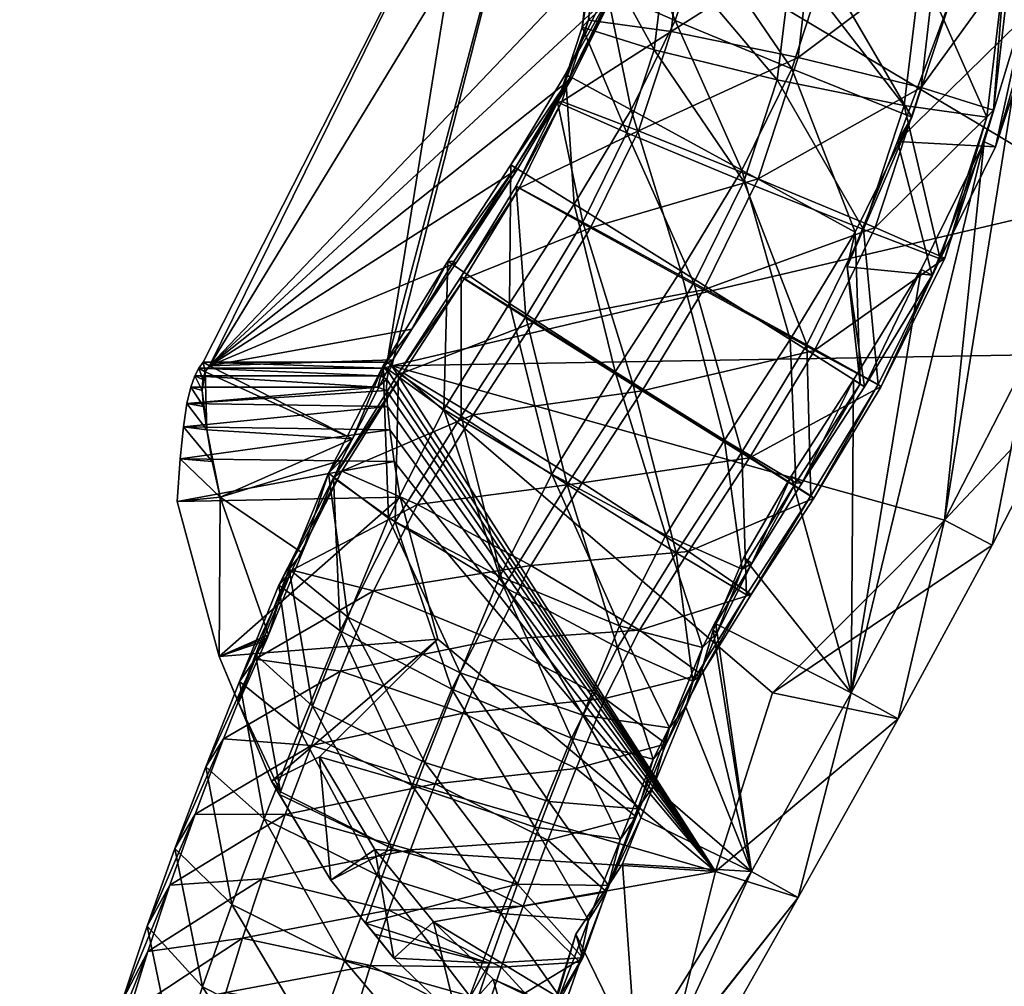
# Model space of a CAD drawing. Units: millimetres. Extents: x 0 to 13500, y 0 to 5600.
# Drawn here: x 3623 to 3648, y 2373 to 2397 of the extents above; entities that cross this region are included whole.
import ezdxf

# ---------------------------------------------------------------- set-up
doc = ezdxf.new("R2010")
doc.units = ezdxf.units.MM
doc.header["$MEASUREMENT"] = 0
doc.layers.add('stelaz', color=4, linetype='Continuous', true_color=0x00ffff)
doc.layers.add('stopki', color=9, linetype='Continuous', true_color=0x808080)

msp = doc.modelspace()

# ---------------------------------------------------------------- meshes
at = {"layer": 'stelaz'}
mesh = msp.add_polyface(dxfattribs=at)
corners = [(3655.332, 2838.741, 9.305), (3658.626, 2838.651, 10.225), (3645.776, 2398.502, 10.222), (3647.904, 2398.464, 12.9), (3645.776, 2398.502, 10.222), (3658.626, 2838.651, 10.225), (3660.744, 2838.418, 12.907), (3648.056, 2398.603, 16.318), (3647.904, 2398.464, 12.9), (3660.744, 2838.418, 12.907), (3660.879, 2838.132, 16.325), (3646.172, 2398.865, 19.17), (3648.056, 2398.603, 16.318), (3660.879, 2838.132, 16.325), (3658.978, 2837.902, 19.174), (3642.974, 2399.151, 20.366), (3646.172, 2398.865, 19.17), (3658.978, 2837.902, 19.174), (3655.767, 2837.816, 20.367), (3639.682, 2399.351, 19.45), (3642.974, 2399.151, 20.366), (3655.767, 2837.816, 20.367), (3652.474, 2837.907, 19.446), (3637.134, 2396.99, 13.567), (3637.299, 2397.167, 16.981), (3637.554, 2399.389, 16.772), (3637.403, 2399.25, 13.354), (3638.971, 2396.407, 10.738), (3637.134, 2396.99, 13.567), (3637.403, 2399.25, 13.354), (3639.286, 2398.988, 10.502), (3642.11, 2395.642, 9.575), (3638.971, 2396.407, 10.738), (3639.286, 2398.988, 10.502), (3642.484, 2398.702, 9.305), (3645.351, 2394.987, 10.522), (3642.11, 2395.642, 9.575), (3642.484, 2398.702, 9.305), (3647.456, 2394.691, 13.218), (3645.351, 2394.987, 10.522), (3647.622, 2394.869, 16.632), (3647.456, 2394.691, 13.218), (3645.784, 2395.451, 19.461), (3647.622, 2394.869, 16.632), (3642.645, 2396.216, 20.624), (3645.784, 2395.451, 19.461), (3639.404, 2396.872, 19.676), (3642.645, 2396.216, 20.624), (3637.299, 2397.167, 16.981), (3639.404, 2396.872, 19.676), (3639.682, 2399.351, 19.45), (3637.554, 2399.389, 16.772), (3636.504, 2395.07, 13.635), (3636.617, 2395.091, 17.055), (3638.277, 2394.29, 10.814), (3636.504, 2395.07, 13.635), (3636.617, 2395.091, 17.055)]
mesh.append_faces([[corners[k] for k in face] for face in [(0, 1, 2, 2), (3, 4, 5, 5), (5, 6, 3, 3), (7, 8, 9, 9), (9, 10, 7, 7), (11, 12, 13, 13), (13, 14, 11, 11), (15, 16, 17, 17), (17, 18, 15, 15), (19, 20, 21, 21), (21, 22, 19, 19), (23, 24, 25, 25), (25, 26, 23, 23), (27, 28, 29, 29), (29, 30, 27, 27), (31, 32, 33, 33), (33, 34, 31, 31), (35, 36, 37, 37), (37, 2, 35, 35), (38, 39, 4, 4), (4, 3, 38, 38), (40, 41, 8, 8), (8, 7, 40, 40), (42, 43, 12, 12), (12, 11, 42, 42), (44, 45, 16, 16), (16, 15, 44, 44), (46, 47, 20, 20), (20, 19, 46, 46), (48, 49, 50, 50), (50, 51, 48, 48), (52, 53, 24, 24), (24, 23, 52, 52), (54, 55, 28, 28), (49, 48, 56, 56)]])
mesh = msp.add_polyface(dxfattribs=at)
corners = [(3637.134, 2396.99, 13.567), (3638.971, 2396.407, 10.738), (3638.277, 2394.29, 10.814), (3641.26, 2393.048, 9.668), (3638.277, 2394.29, 10.814), (3638.971, 2396.407, 10.738), (3636.617, 2395.091, 17.055), (3638.574, 2394.345, 19.767), (3639.404, 2396.872, 19.676), (3635.449, 2392.933, 13.639), (3635.525, 2392.879, 17.059), (3636.617, 2395.091, 17.055), (3636.504, 2395.07, 13.635), (3637.152, 2392.009, 10.819), (3635.449, 2392.933, 13.639), (3636.504, 2395.07, 13.635), (3639.983, 2390.462, 9.675), (3637.152, 2392.009, 10.819), (3641.627, 2393.116, 20.735), (3638.574, 2394.345, 19.767), (3637.351, 2391.869, 19.772), (3635.525, 2392.879, 17.059), (3637.351, 2391.869, 19.772), (3634.051, 2390.621, 13.617), (3634.125, 2390.565, 17.037), (3635.694, 2389.597, 10.795), (3634.051, 2390.621, 13.617), (3638.427, 2387.886, 9.65), (3635.694, 2389.597, 10.795), (3635.888, 2389.452, 19.749), (3638.667, 2387.706, 20.718), (3640.229, 2390.288, 20.742), (3634.125, 2390.565, 17.037), (3635.888, 2389.452, 19.749), (3632.447, 2388.155, 13.626), (3632.565, 2388.168, 17.046), (3634.047, 2387.065, 10.806), (3632.447, 2388.155, 13.626), (3636.754, 2385.314, 9.661), (3634.047, 2387.065, 10.806), (3634.356, 2387.099, 19.758), (3637.136, 2385.356, 20.728), (3632.565, 2388.168, 17.046), (3634.356, 2387.099, 19.758), (3630.79, 2385.49, 13.75), (3631.005, 2385.659, 17.162), (3632.368, 2384.361, 10.931), (3630.79, 2385.49, 13.75), (3631.005, 2385.659, 17.162)]
mesh.append_faces([[corners[k] for k in face] for face in [(0, 1, 2, 2), (3, 4, 5, 5), (6, 7, 8, 8), (9, 10, 11, 11), (11, 12, 9, 9), (13, 14, 15, 15), (15, 2, 13, 13), (16, 17, 4, 4), (18, 19, 20, 20), (21, 22, 7, 7), (7, 6, 21, 21), (23, 24, 10, 10), (10, 9, 23, 23), (25, 26, 14, 14), (14, 13, 25, 25), (27, 28, 17, 17), (17, 16, 27, 27), (29, 30, 31, 31), (31, 20, 29, 29), (32, 33, 22, 22), (22, 21, 32, 32), (34, 35, 24, 24), (24, 23, 34, 34), (36, 37, 26, 26), (26, 25, 36, 36), (38, 39, 28, 28), (28, 27, 38, 38), (40, 41, 30, 30), (30, 29, 40, 40), (42, 43, 33, 33), (33, 32, 42, 42), (44, 45, 35, 35), (35, 34, 44, 44), (46, 47, 37, 37), (43, 42, 48, 48)]])
mesh = msp.add_polyface(dxfattribs=at)
corners = [(3638.971, 2396.407, 10.738), (3642.11, 2395.642, 9.575), (3641.26, 2393.048, 9.668), (3644.312, 2391.82, 10.637), (3641.26, 2393.048, 9.668), (3642.11, 2395.642, 9.575), (3645.351, 2394.987, 10.522), (3646.269, 2391.074, 13.349), (3644.312, 2391.82, 10.637), (3645.351, 2394.987, 10.522), (3647.456, 2394.691, 13.218), (3646.383, 2391.095, 16.769), (3646.269, 2391.074, 13.349), (3647.456, 2394.691, 13.218), (3647.622, 2394.869, 16.632), (3644.61, 2391.875, 19.59), (3646.383, 2391.095, 16.769), (3647.622, 2394.869, 16.632), (3645.784, 2395.451, 19.461), (3641.627, 2393.116, 20.735), (3644.61, 2391.875, 19.59), (3645.784, 2395.451, 19.461), (3642.645, 2396.216, 20.624), (3638.574, 2394.345, 19.767), (3641.627, 2393.116, 20.735), (3642.645, 2396.216, 20.624), (3639.404, 2396.872, 19.676), (3638.277, 2394.29, 10.814), (3639.983, 2390.462, 9.675), (3642.862, 2388.881, 10.644), (3639.983, 2390.462, 9.675), (3644.688, 2387.871, 13.357), (3642.862, 2388.881, 10.644), (3644.764, 2387.817, 16.777), (3644.688, 2387.871, 13.357), (3643.061, 2388.74, 19.598), (3644.764, 2387.817, 16.777), (3640.229, 2390.288, 20.742), (3643.061, 2388.74, 19.598), (3637.351, 2391.869, 19.772), (3640.229, 2390.288, 20.742), (3641.205, 2386.14, 10.619), (3638.427, 2387.886, 9.65), (3642.968, 2385.027, 13.331), (3641.205, 2386.14, 10.619), (3643.043, 2384.971, 16.751), (3642.968, 2385.027, 13.331), (3641.399, 2385.994, 19.573), (3643.043, 2384.971, 16.751), (3638.667, 2387.706, 20.718), (3641.399, 2385.994, 19.573)]
mesh.append_faces([[corners[k] for k in face] for face in [(0, 1, 2, 2), (3, 4, 5, 5), (5, 6, 3, 3), (7, 8, 9, 9), (9, 10, 7, 7), (11, 12, 13, 13), (13, 14, 11, 11), (15, 16, 17, 17), (17, 18, 15, 15), (19, 20, 21, 21), (21, 22, 19, 19), (23, 24, 25, 25), (25, 26, 23, 23), (27, 2, 28, 28), (29, 30, 4, 4), (4, 3, 29, 29), (31, 32, 8, 8), (8, 7, 31, 31), (33, 34, 12, 12), (12, 11, 33, 33), (35, 36, 16, 16), (16, 15, 35, 35), (37, 38, 20, 20), (20, 19, 37, 37), (39, 40, 24, 24), (41, 42, 30, 30), (30, 29, 41, 41), (43, 44, 32, 32), (32, 31, 43, 43), (45, 46, 34, 34), (34, 33, 45, 45), (47, 48, 36, 36), (36, 35, 47, 47), (49, 50, 38, 38), (38, 37, 49, 49)]])
mesh = msp.add_polyface(dxfattribs=at)
corners = [(3632.447, 2388.155, 13.626), (3634.047, 2387.065, 10.806), (3632.368, 2384.361, 10.931), (3635.135, 2382.706, 9.783), (3632.368, 2384.361, 10.931), (3634.047, 2387.065, 10.806), (3636.754, 2385.314, 9.661), (3638.034, 2381.155, 10.744), (3635.135, 2382.706, 9.783), (3636.754, 2385.314, 9.661), (3632.93, 2384.806, 19.865), (3635.829, 2383.255, 20.826), (3637.136, 2385.356, 20.728), (3634.356, 2387.099, 19.758), (3631.005, 2385.659, 17.162), (3632.93, 2384.806, 19.865), (3634.356, 2387.099, 19.758), (3630.961, 2381.587, 11.27), (3629.4, 2382.748, 14.085), (3630.79, 2385.49, 13.75), (3633.811, 2380.095, 10.102), (3630.961, 2381.587, 11.27), (3636.862, 2378.844, 11.026), (3633.811, 2380.095, 10.102), (3638.596, 2381.6, 19.678), (3635.829, 2383.255, 20.826), (3634.864, 2381.349, 21.059), (3631.813, 2382.601, 20.134), (3634.864, 2381.349, 21.059), (3629.726, 2383.135, 17.471), (3631.813, 2382.601, 20.134), (3632.801, 2377.641, 10.578), (3629.921, 2379.059, 11.762), (3635.929, 2376.575, 11.465), (3632.801, 2377.641, 10.578), (3634.101, 2379.487, 21.42), (3636.981, 2378.069, 20.236), (3637.714, 2379.858, 19.89), (3630.973, 2380.553, 20.533), (3634.101, 2379.487, 21.42), (3628.792, 2380.859, 17.914), (3630.973, 2380.553, 20.533), (3631.899, 2375.356, 11.133), (3635.059, 2374.371, 12), (3631.899, 2375.356, 11.133), (3633.386, 2377.676, 21.859), (3636.262, 2376.247, 20.678), (3630.227, 2378.661, 20.992), (3633.386, 2377.676, 21.859), (3632.754, 2375.997, 22.357), (3629.561, 2376.894, 21.516), (3632.754, 2375.997, 22.357)]
mesh.append_faces([[corners[k] for k in face] for face in [(0, 1, 2, 2), (3, 4, 5, 5), (5, 6, 3, 3), (7, 8, 9, 9), (10, 11, 12, 12), (12, 13, 10, 10), (14, 15, 16, 16), (17, 18, 19, 19), (19, 2, 17, 17), (20, 21, 4, 4), (4, 3, 20, 20), (22, 23, 8, 8), (24, 25, 26, 26), (27, 28, 11, 11), (11, 10, 27, 27), (29, 30, 15, 15), (15, 14, 29, 29), (31, 32, 21, 21), (21, 20, 31, 31), (33, 34, 23, 23), (23, 22, 33, 33), (35, 36, 37, 37), (37, 26, 35, 35), (38, 39, 28, 28), (28, 27, 38, 38), (40, 41, 30, 30), (32, 31, 42, 42), (43, 44, 34, 34), (45, 46, 36, 36), (36, 35, 45, 45), (47, 48, 39, 39), (39, 38, 47, 47), (46, 45, 49, 49), (50, 51, 48, 48), (48, 47, 50, 50)]])
mesh = msp.add_polyface(dxfattribs=at)
corners = [(3639.534, 2383.571, 10.631), (3636.754, 2385.314, 9.661), (3638.427, 2387.886, 9.65), (3641.205, 2386.14, 10.619), (3641.326, 2382.501, 13.343), (3639.534, 2383.571, 10.631), (3641.205, 2386.14, 10.619), (3642.968, 2385.027, 13.331), (3641.444, 2382.515, 16.763), (3641.326, 2382.501, 13.343), (3642.968, 2385.027, 13.331), (3643.043, 2384.971, 16.751), (3639.844, 2383.605, 19.584), (3641.444, 2382.515, 16.763), (3643.043, 2384.971, 16.751), (3641.399, 2385.994, 19.573), (3637.136, 2385.356, 20.728), (3639.844, 2383.605, 19.584), (3641.399, 2385.994, 19.573), (3638.667, 2387.706, 20.718), (3638.034, 2381.155, 10.744), (3639.959, 2380.302, 13.447), (3638.034, 2381.155, 10.744), (3640.174, 2380.472, 16.86), (3639.959, 2380.302, 13.447), (3638.596, 2381.6, 19.678), (3640.174, 2380.472, 16.86), (3635.829, 2383.255, 20.826), (3638.596, 2381.6, 19.678), (3635.135, 2382.706, 9.783), (3636.862, 2378.844, 11.026), (3638.949, 2378.309, 13.69), (3636.862, 2378.844, 11.026), (3639.274, 2378.697, 17.076), (3638.949, 2378.309, 13.69), (3637.714, 2379.858, 19.89), (3639.274, 2378.697, 17.076), (3634.864, 2381.349, 21.059), (3637.714, 2379.858, 19.89), (3638.11, 2376.269, 14.084), (3635.929, 2376.575, 11.465), (3638.512, 2376.839, 17.434), (3638.11, 2376.269, 14.084), (3636.981, 2378.069, 20.236), (3638.512, 2376.839, 17.434), (3636.262, 2376.247, 20.678), (3637.755, 2374.922, 17.899)]
mesh.append_faces([[corners[k] for k in face] for face in [(0, 1, 2, 2), (2, 3, 0, 0), (4, 5, 6, 6), (6, 7, 4, 4), (8, 9, 10, 10), (10, 11, 8, 8), (12, 13, 14, 14), (14, 15, 12, 12), (16, 17, 18, 18), (18, 19, 16, 16), (1, 0, 20, 20), (21, 22, 5, 5), (5, 4, 21, 21), (23, 24, 9, 9), (9, 8, 23, 23), (25, 26, 13, 13), (13, 12, 25, 25), (27, 28, 17, 17), (17, 16, 27, 27), (29, 20, 30, 30), (31, 32, 22, 22), (22, 21, 31, 31), (33, 34, 24, 24), (24, 23, 33, 33), (35, 36, 26, 26), (26, 25, 35, 35), (37, 38, 28, 28), (39, 40, 32, 32), (32, 31, 39, 39), (41, 42, 34, 34), (34, 33, 41, 41), (43, 44, 36, 36), (36, 35, 43, 43), (45, 46, 44, 44), (44, 43, 45, 45)]])
mesh = msp.add_polyface(dxfattribs=at)
corners = [(3629.4, 2382.748, 14.085), (3629.726, 2383.135, 17.471), (3631.005, 2385.659, 17.162), (3630.79, 2385.49, 13.75), (3628.39, 2380.289, 14.564), (3628.792, 2380.859, 17.914), (3629.921, 2379.059, 11.762), (3628.39, 2380.289, 14.564), (3629.4, 2382.748, 14.085), (3630.961, 2381.587, 11.27), (3631.813, 2382.601, 20.134), (3629.726, 2383.135, 17.471), (3628.792, 2380.859, 17.914), (3627.531, 2378.11, 15.092), (3627.99, 2378.827, 18.407), (3629.024, 2376.785, 12.314), (3627.531, 2378.11, 15.092), (3631.899, 2375.356, 11.133), (3629.024, 2376.785, 12.314), (3629.921, 2379.059, 11.762), (3627.99, 2378.827, 18.407), (3630.227, 2378.661, 20.992), (3630.973, 2380.553, 20.533), (3626.747, 2376.03, 15.71), (3627.266, 2376.906, 18.977), (3628.2, 2374.599, 12.963), (3626.747, 2376.03, 15.71), (3627.266, 2376.906, 18.977), (3629.561, 2376.894, 21.516), (3626.621, 2375.098, 19.624), (3628.976, 2375.254, 22.102), (3504.607, 2373.91, 341.661), (3504.773, 2375.865, 338.858), (3469.331, 2378.294, 338.789), (3469.334, 2378.234, 335.368), (3469.331, 2378.294, 338.789), (3504.773, 2375.865, 338.858), (3504.775, 2375.804, 335.437), (3469.225, 2376.177, 332.637), (3469.334, 2378.234, 335.368), (3504.775, 2375.804, 335.437), (3469.036, 2373.106, 342.706), (3469.217, 2376.335, 341.592), (3429.16, 2378.021, 341.523), (3429.223, 2379.981, 338.72), (3429.16, 2378.021, 341.523), (3469.217, 2376.335, 341.592), (3429.227, 2379.921, 335.3), (3429.223, 2379.981, 338.72), (3429.17, 2377.862, 332.568), (3429.227, 2379.921, 335.3), (3429.074, 2374.591, 331.568), (3429.17, 2377.862, 332.568), (3469.225, 2376.177, 332.637), (3383.522, 2380.719, 335.231)]
mesh.append_faces([[corners[k] for k in face] for face in [(0, 1, 2, 2), (2, 3, 0, 0), (4, 5, 1, 1), (1, 0, 4, 4), (6, 7, 8, 8), (8, 9, 6, 6), (10, 11, 12, 12), (13, 14, 5, 5), (5, 4, 13, 13), (15, 16, 7, 7), (7, 6, 15, 15), (17, 18, 19, 19), (20, 21, 22, 22), (22, 12, 20, 20), (23, 24, 14, 14), (14, 13, 23, 23), (25, 26, 16, 16), (16, 15, 25, 25), (27, 28, 21, 21), (21, 20, 27, 27), (29, 30, 28, 28), (28, 27, 29, 29), (31, 32, 33, 33), (34, 35, 36, 36), (36, 37, 34, 34), (38, 39, 40, 40), (41, 42, 43, 43), (44, 45, 46, 46), (46, 33, 44, 44), (47, 48, 35, 35), (35, 34, 47, 47), (49, 50, 39, 39), (39, 38, 49, 49), (51, 52, 53, 53), (48, 47, 54, 54)]])
mesh = msp.add_polyface(dxfattribs=at)
corners = [(3632.801, 2377.641, 10.578), (3635.929, 2376.575, 11.465), (3635.059, 2374.371, 12), (3637.296, 2374.205, 14.585), (3635.059, 2374.371, 12), (3635.929, 2376.575, 11.465), (3638.11, 2376.269, 14.084), (3637.755, 2374.922, 17.899), (3637.296, 2374.205, 14.585), (3638.11, 2376.269, 14.084), (3638.512, 2376.839, 17.434), (3629.024, 2376.785, 12.314), (3631.899, 2375.356, 11.133), (3631.072, 2373.16, 11.784), (3634.265, 2372.263, 12.626), (3631.072, 2373.16, 11.784), (3631.899, 2375.356, 11.133), (3636.56, 2372.251, 15.165), (3634.265, 2372.263, 12.626), (3637.079, 2373.128, 18.432), (3636.56, 2372.251, 15.165), (3635.626, 2374.559, 21.179), (3637.079, 2373.128, 18.432), (3637.755, 2374.922, 17.899), (3636.262, 2376.247, 20.678), (3632.754, 2375.997, 22.357), (3635.626, 2374.559, 21.179), (3636.262, 2376.247, 20.678), (3633.546, 2370.25, 13.346), (3630.319, 2371.049, 12.539), (3635.901, 2370.406, 15.824), (3633.546, 2370.25, 13.346), (3636.484, 2371.458, 19.029), (3635.901, 2370.406, 15.824), (3635.071, 2373.005, 21.735), (3636.484, 2371.458, 19.029), (3632.204, 2374.455, 22.909), (3635.071, 2373.005, 21.735), (3628.976, 2375.254, 22.102), (3632.204, 2374.455, 22.909), (3632.754, 2375.997, 22.357), (3634.596, 2371.584, 22.34), (3635.967, 2369.911, 19.688), (3631.733, 2373.047, 23.509), (3634.596, 2371.584, 22.34), (3628.47, 2373.741, 22.747), (3631.733, 2373.047, 23.509), (3631.339, 2371.771, 24.152), (3634.198, 2370.294, 22.991), (3628.042, 2372.354, 23.447), (3631.339, 2371.771, 24.152), (3631.141, 2371.023, 24.593), (3627.854, 2371.648, 23.871), (3631.141, 2371.023, 24.593)]
mesh.append_faces([[corners[k] for k in face] for face in [(0, 1, 2, 2), (3, 4, 5, 5), (5, 6, 3, 3), (7, 8, 9, 9), (9, 10, 7, 7), (11, 12, 13, 13), (14, 15, 16, 16), (16, 2, 14, 14), (17, 18, 4, 4), (4, 3, 17, 17), (19, 20, 8, 8), (8, 7, 19, 19), (21, 22, 23, 23), (23, 24, 21, 21), (25, 26, 27, 27), (28, 29, 15, 15), (15, 14, 28, 28), (30, 31, 18, 18), (18, 17, 30, 30), (32, 33, 20, 20), (20, 19, 32, 32), (34, 35, 22, 22), (22, 21, 34, 34), (36, 37, 26, 26), (26, 25, 36, 36), (38, 39, 40, 40), (41, 42, 35, 35), (35, 34, 41, 41), (43, 44, 37, 37), (37, 36, 43, 43), (45, 46, 39, 39), (47, 48, 44, 44), (44, 43, 47, 47), (49, 50, 46, 46), (48, 47, 51, 51), (52, 53, 50, 50)]])
mesh = msp.add_polyface(dxfattribs=at)
corners = [(3631.072, 2373.16, 11.784), (3628.2, 2374.599, 12.963), (3629.024, 2376.785, 12.314), (3626.039, 2374.046, 16.419), (3626.621, 2375.098, 19.624), (3627.266, 2376.906, 18.977), (3626.747, 2376.03, 15.71), (3627.451, 2372.499, 13.713), (3626.039, 2374.046, 16.419), (3626.747, 2376.03, 15.71), (3628.2, 2374.599, 12.963), (3630.319, 2371.049, 12.539), (3627.451, 2372.499, 13.713), (3632.754, 2375.997, 22.357), (3629.561, 2376.894, 21.516), (3628.976, 2375.254, 22.102), (3625.408, 2372.16, 17.223), (3626.054, 2373.403, 20.346), (3626.779, 2370.488, 14.57), (3625.408, 2372.16, 17.223), (3629.642, 2369.025, 13.402), (3626.779, 2370.488, 14.57), (3632.204, 2374.455, 22.909), (3628.47, 2373.741, 22.747), (3626.054, 2373.403, 20.346), (3628.47, 2373.741, 22.747), (3628.976, 2375.254, 22.102), (3626.621, 2375.098, 19.624), (3624.857, 2370.373, 18.123), (3625.566, 2371.819, 21.144), (3626.186, 2368.566, 15.539), (3624.857, 2370.373, 18.123), (3629.045, 2367.089, 14.377), (3626.186, 2368.566, 15.539), (3631.733, 2373.047, 23.509), (3628.042, 2372.354, 23.447), (3625.566, 2371.819, 21.144), (3628.042, 2372.354, 23.447), (3624.456, 2368.945, 18.983), (3625.3, 2370.854, 21.728), (3631.339, 2371.771, 24.152), (3627.854, 2371.648, 23.871), (3625.3, 2370.854, 21.728), (3627.854, 2371.648, 23.871), (3623.368, 2366.692, 21.433), (3624.358, 2368.904, 23.849), (3626.981, 2369.845, 25.833), (3630.237, 2369.155, 26.629), (3631.141, 2371.023, 24.593), (3624.358, 2368.904, 23.849), (3626.981, 2369.845, 25.833)]
mesh.append_faces([[corners[k] for k in face] for face in [(0, 1, 2, 2), (3, 4, 5, 5), (5, 6, 3, 3), (7, 8, 9, 9), (9, 10, 7, 7), (11, 12, 1, 1), (1, 0, 11, 11), (13, 14, 15, 15), (16, 17, 4, 4), (4, 3, 16, 16), (18, 19, 8, 8), (8, 7, 18, 18), (20, 21, 12, 12), (12, 11, 20, 20), (22, 15, 23, 23), (24, 25, 26, 26), (26, 27, 24, 24), (28, 29, 17, 17), (17, 16, 28, 28), (30, 31, 19, 19), (19, 18, 30, 30), (32, 33, 21, 21), (34, 23, 35, 35), (36, 37, 25, 25), (25, 24, 36, 36), (38, 39, 29, 29), (29, 28, 38, 38), (40, 35, 41, 41), (42, 43, 37, 37), (37, 36, 42, 42), (44, 45, 39, 39), (46, 47, 48, 48), (48, 41, 46, 46), (49, 50, 43, 43), (43, 42, 49, 49)]])
at = {"layer": 'stopki'}
mesh = msp.add_polyface(dxfattribs=at)
corners = [(3632.157, 2388.44, 1.15), (3634.34, 2401.962, 1.15), (3634.34, 2401.962, 14.069), (3634.34, 2401.962, 14.069), (3635.621, 2401.465, 15.218), (3627.626, 2388.344, 15.218), (3627.626, 2388.344, 15.218), (3627.467, 2388.44, 14.069), (3634.34, 2401.962, 14.069), (3635.621, 2401.465, 0), (3634.34, 2401.962, 1.15), (3632.157, 2388.44, 1.15), (3635.621, 2401.465, 0), (3651.996, 2396.287, 0), (3653.258, 2399.575, 0), (3653.505, 2400.674, 0), (3650.439, 2392.604, 0), (3635.621, 2401.465, 15.218), (3639.02, 2401.576, 15.218), (3638.72, 2399.995, 15.218), (3627.626, 2388.344, 15.218), (3637.971, 2397.909, 15.218), (3638.398, 2399.844, 11.661), (3638.602, 2400.012, 15.073), (3638.857, 2402.236, 14.864), (3638.666, 2402.1, 11.447), (3640.202, 2399.267, 8.809), (3638.398, 2399.844, 11.661), (3638.666, 2402.1, 11.447), (3640.516, 2401.84, 8.574), (3643.325, 2398.503, 7.609), (3640.202, 2399.267, 8.809), (3640.516, 2401.84, 8.574), (3640.516, 2401.84, 8.574), (3641.819, 2401.553, 7.34), (3643.325, 2398.503, 7.609), (3646.578, 2397.842, 8.517), (3643.325, 2398.503, 7.609), (3641.819, 2401.553, 7.34), (3647.002, 2401.35, 8.217), (3648.713, 2397.538, 11.187), (3646.578, 2397.842, 8.517), (3647.002, 2401.35, 8.217), (3648.128, 2401.309, 10.87), (3648.919, 2397.707, 14.6), (3649.352, 2401.445, 14.286), (3637.767, 2397.924, 11.729), (3637.918, 2397.93, 15.147), (3639.51, 2397.156, 8.885), (3637.767, 2397.924, 11.729), (3642.479, 2395.919, 7.701), (3639.51, 2397.156, 8.885), (3645.543, 2394.686, 8.631), (3642.479, 2395.919, 7.701), (3645.18, 2394.07, 11.318), (3645.543, 2394.686, 8.631), (3646.578, 2397.842, 8.517), (3646.578, 2397.842, 8.517), (3648.713, 2397.538, 11.187), (3645.18, 2394.07, 11.318), (3647.679, 2393.933, 14.737), (3648.713, 2397.538, 11.187), (3648.919, 2397.707, 14.6), (3647.679, 2393.933, 14.737), (3636.712, 2395.787, 11.733), (3636.825, 2395.714, 15.152), (3638.386, 2394.88, 8.89), (3636.712, 2395.787, 11.733), (3641.206, 2393.339, 7.708), (3638.386, 2394.88, 8.89), (3636.825, 2395.714, 15.152), (3636.87, 2395.689, 15.218), (3637.971, 2397.909, 15.218), (3637.918, 2397.93, 15.147), (3639.02, 2401.576, 15.218), (3638.857, 2402.236, 14.864), (3638.602, 2400.012, 15.073), (3638.72, 2399.995, 15.218), (3649.352, 2401.445, 14.286), (3648.752, 2401.53, 15.218), (3648.528, 2397.832, 15.218), (3648.919, 2397.707, 14.6), (3647.679, 2393.933, 14.737)]
mesh.append_faces([[corners[k] for k in face] for face in [(0, 1, 2, 2), (3, 4, 5, 5), (6, 7, 8, 8), (9, 10, 11, 11), (12, 13, 14, 14), (12, 14, 15, 15), (12, 16, 13, 13), (17, 18, 19, 19), (20, 17, 19, 19), (20, 19, 21, 21), (22, 23, 24, 24), (24, 25, 22, 22), (26, 27, 28, 28), (28, 29, 26, 26), (30, 31, 32, 32), (33, 34, 35, 35), (36, 37, 38, 38), (38, 39, 36, 36), (40, 41, 42, 42), (42, 43, 40, 40), (44, 40, 43, 43), (43, 45, 44, 44), (46, 47, 23, 23), (23, 22, 46, 46), (48, 49, 27, 27), (27, 26, 48, 48), (50, 51, 31, 31), (31, 30, 50, 50), (52, 53, 37, 37), (37, 36, 52, 52), (54, 55, 56, 56), (57, 58, 59, 59), (60, 59, 58, 58), (61, 62, 63, 63), (64, 65, 47, 47), (47, 46, 64, 64), (66, 67, 49, 49), (49, 48, 66, 66), (68, 69, 51, 51), (70, 71, 72, 72), (72, 73, 70, 70), (74, 75, 76, 76), (74, 76, 77, 77), (78, 79, 80, 80), (80, 81, 78, 78), (82, 81, 80, 80), (72, 77, 76, 76), (76, 73, 72, 72)]])
mesh = msp.add_polyface(dxfattribs=at)
corners = [(3634.34, 2401.962, 14.069), (3627.467, 2388.44, 14.069), (3632.157, 2388.44, 1.15), (3632.077, 2388.287, 1.15), (3627.359, 2388.288, 14.069), (3631.996, 2388.09, 1.15), (3627.254, 2388.091, 14.069), (3631.919, 2387.804, 1.15), (3627.152, 2387.804, 14.069), (3627.054, 2387.386, 1.15), (3631.919, 2387.804, 1.15), (3627.152, 2387.804, 14.069), (3632.28, 2388.344, 0), (3635.621, 2401.465, 0), (3627.467, 2388.44, 14.069), (3627.626, 2388.344, 15.218), (3627.518, 2388.19, 15.218), (3627.359, 2388.288, 14.069), (3632.197, 2388.19, 0), (3627.459, 2388, 15.218), (3627.254, 2388.091, 14.069), (3632.153, 2388, 0), (3627.254, 2388.091, 14.069), (3627.459, 2388, 15.218), (3627.444, 2387.719, 15.218), (3627.152, 2387.804, 14.069), (3632.141, 2387.719, 0), (3627.478, 2387.304, 15.218), (3627.054, 2387.386, 14.069), (3627.152, 2387.804, 14.069), (3627.444, 2387.719, 15.218), (3627.459, 2388, 15.218), (3627.518, 2388.19, 15.218), (3627.563, 2386.713, 15.218), (3632.304, 2388.497, 15.218), (3631.273, 2386.485, 15.218), (3627.626, 2388.344, 15.218), (3637.971, 2397.909, 15.218), (3636.87, 2395.689, 15.218), (3635.483, 2393.362, 15.218), (3633.919, 2390.971, 15.218), (3632.792, 2389.279, 15.218), (3635.316, 2393.476, 11.71), (3635.423, 2393.399, 15.129), (3636.825, 2395.714, 15.152), (3636.712, 2395.787, 11.733), (3636.929, 2392.471, 8.866), (3635.316, 2393.476, 11.71), (3636.712, 2395.787, 11.733), (3633.712, 2391.012, 11.72), (3633.864, 2391.003, 15.139), (3635.284, 2389.939, 8.877), (3633.712, 2391.012, 11.72), (3633.864, 2391.003, 15.139), (3633.919, 2390.971, 15.218), (3635.483, 2393.362, 15.218), (3635.423, 2393.399, 15.129), (3633.605, 2387.235, 9.003), (3632.057, 2388.349, 11.843), (3636.358, 2385.584, 7.817), (3633.605, 2387.235, 9.003), (3635.284, 2389.939, 8.877), (3631.273, 2386.485, 15.218), (3632.304, 2388.497, 15.218), (3632.057, 2388.349, 11.843), (3636.87, 2395.689, 15.218), (3636.825, 2395.714, 15.152), (3632.792, 2389.279, 15.218), (3632.792, 2389.279, 15.218)]
mesh.append_faces([[corners[k] for k in face] for face in [(0, 1, 2, 2), (3, 2, 1, 1), (1, 4, 3, 3), (5, 3, 4, 4), (4, 6, 5, 5), (7, 5, 6, 6), (6, 8, 7, 7), (9, 10, 11, 11), (2, 12, 13, 13), (14, 15, 16, 16), (16, 17, 14, 14), (3, 18, 12, 12), (12, 2, 3, 3), (17, 16, 19, 19), (19, 20, 17, 17), (5, 21, 18, 18), (18, 3, 5, 5), (22, 23, 24, 24), (24, 25, 22, 22), (7, 26, 21, 21), (21, 5, 7, 7), (27, 28, 29, 29), (30, 31, 32, 32), (33, 30, 32, 32), (34, 35, 36, 36), (36, 37, 38, 38), (36, 38, 39, 39), (36, 39, 40, 40), (36, 40, 41, 41), (34, 36, 41, 41), (42, 43, 44, 44), (44, 45, 42, 42), (46, 47, 48, 48), (49, 50, 43, 43), (43, 42, 49, 49), (51, 52, 47, 47), (47, 46, 51, 51), (53, 54, 55, 55), (55, 56, 53, 53), (57, 58, 52, 52), (52, 51, 57, 57), (59, 60, 61, 61), (62, 63, 64, 64), (56, 55, 65, 65), (65, 66, 56, 56), (67, 54, 53, 53), (68, 50, 49, 49), (68, 49, 64, 64), (63, 68, 64, 64)]])
mesh = msp.add_polyface(dxfattribs=at)
corners = [(3647.588, 2383.77, 1.15), (3645.192, 2379.341, 1.15), (3645.192, 2379.341, 14.069), (3647.588, 2383.77, 14.069), (3649.774, 2388.02, 1.15), (3649.774, 2388.02, 14.069), (3651.689, 2392.043, 1.15), (3651.689, 2392.043, 14.069), (3653.275, 2395.795, 1.15), (3653.275, 2395.795, 14.069), (3645.192, 2379.341, 14.069), (3643.993, 2379.999, 15.218), (3646.377, 2384.409, 15.218), (3647.588, 2383.77, 14.069), (3647.588, 2383.77, 1.15), (3646.377, 2384.409, 0), (3641.987, 2379.999, 0), (3641.987, 2379.999, 0), (3645.192, 2379.341, 1.15), (3647.588, 2383.77, 1.15), (3648.546, 2388.627, 15.218), (3649.774, 2388.02, 14.069), (3649.774, 2388.02, 1.15), (3648.546, 2388.627, 0), (3650.439, 2392.604, 15.218), (3651.689, 2392.043, 14.069), (3651.689, 2392.043, 1.15), (3650.439, 2392.604, 0), (3651.996, 2396.287, 15.218), (3653.275, 2395.795, 14.069), (3653.275, 2395.795, 1.15), (3651.996, 2396.287, 0), (3632.28, 2388.344, 0), (3646.377, 2384.409, 0), (3648.546, 2388.627, 0), (3650.439, 2392.604, 0), (3651.996, 2396.287, 15.218), (3650.439, 2392.604, 15.218), (3648.546, 2388.627, 15.218), (3648.752, 2401.53, 15.218), (3648.528, 2397.832, 15.218), (3646.377, 2384.409, 15.218), (3643.993, 2379.999, 15.218), (3644.054, 2387.984, 15.218), (3645.781, 2390.805, 15.218), (3647.384, 2394.063, 15.218), (3642.479, 2395.919, 7.701), (3645.543, 2394.686, 8.631), (3644.094, 2391.753, 8.639), (3643.896, 2390.87, 11.327), (3644.094, 2391.753, 8.639), (3645.543, 2394.686, 8.631), (3645.18, 2394.07, 11.318), (3646.059, 2390.655, 14.745), (3643.896, 2390.87, 11.327), (3645.18, 2394.07, 11.318), (3647.679, 2393.933, 14.737), (3644.229, 2387.885, 11.301), (3642.44, 2389.015, 8.614), (3644.094, 2391.753, 8.639), (3644.094, 2391.753, 8.639), (3643.896, 2390.87, 11.327), (3644.229, 2387.885, 11.301), (3644.338, 2387.808, 14.72), (3644.338, 2387.808, 14.72), (3648.528, 2397.832, 15.218), (3647.384, 2394.063, 15.218), (3647.679, 2393.933, 14.737), (3646.059, 2390.655, 14.745), (3645.781, 2390.805, 15.218), (3644.338, 2387.808, 14.72), (3644.054, 2387.984, 15.218), (3642.738, 2385.35, 14.731)]
mesh.append_faces([[corners[k] for k in face] for face in [(0, 1, 2, 2), (2, 3, 0, 0), (4, 0, 3, 3), (3, 5, 4, 4), (6, 4, 5, 5), (5, 7, 6, 6), (8, 6, 7, 7), (7, 9, 8, 8), (10, 11, 12, 12), (12, 13, 10, 10), (14, 15, 16, 16), (17, 18, 19, 19), (13, 12, 20, 20), (20, 21, 13, 13), (22, 23, 15, 15), (15, 14, 22, 22), (21, 20, 24, 24), (24, 25, 21, 21), (26, 27, 23, 23), (23, 22, 26, 26), (25, 24, 28, 28), (28, 29, 25, 25), (30, 31, 27, 27), (27, 26, 30, 30), (32, 33, 34, 34), (32, 34, 35, 35), (36, 37, 38, 38), (39, 36, 38, 38), (40, 39, 38, 38), (40, 38, 41, 41), (42, 43, 44, 44), (42, 44, 45, 45), (41, 42, 45, 45), (40, 41, 45, 45), (46, 47, 48, 48), (49, 50, 51, 51), (51, 52, 49, 49), (53, 54, 55, 55), (55, 56, 53, 53), (57, 58, 59, 59), (60, 61, 62, 62), (63, 62, 61, 61), (54, 53, 64, 64), (65, 66, 67, 67), (68, 67, 66, 66), (66, 69, 68, 68), (70, 68, 69, 69), (69, 71, 70, 70), (72, 70, 71, 71)]])
mesh = msp.add_polyface(dxfattribs=at)
corners = [(3632.28, 2388.344, 0), (3641.987, 2379.999, 0), (3646.377, 2384.409, 0), (3635.621, 2401.465, 0), (3650.439, 2392.604, 0), (3640.534, 2375.447, 0), (3643.993, 2379.999, 15.218), (3640.541, 2381.76, 15.218), (3641.254, 2383.458, 15.218), (3642.469, 2385.534, 15.218), (3644.054, 2387.984, 15.218), (3641.454, 2375.447, 15.218), (3640.196, 2380.626, 15.218), (3640.472, 2381.598, 15.218), (3639.51, 2397.156, 8.885), (3642.479, 2395.919, 7.701), (3641.206, 2393.339, 7.708), (3644.094, 2391.753, 8.639), (3641.206, 2393.339, 7.708), (3642.479, 2395.919, 7.701), (3636.712, 2395.787, 11.733), (3638.386, 2394.88, 8.89), (3636.929, 2392.471, 8.866), (3639.652, 2390.767, 7.684), (3636.929, 2392.471, 8.866), (3638.386, 2394.88, 8.89), (3642.44, 2389.015, 8.614), (3639.652, 2390.767, 7.684), (3637.979, 2388.195, 7.694), (3635.284, 2389.939, 8.877), (3640.769, 2386.445, 8.625), (3637.979, 2388.195, 7.694), (3642.586, 2385.358, 11.313), (3640.769, 2386.445, 8.625), (3642.44, 2389.015, 8.614), (3644.229, 2387.885, 11.301), (3642.738, 2385.35, 14.731), (3642.586, 2385.358, 11.313), (3644.229, 2387.885, 11.301), (3644.338, 2387.808, 14.72), (3636.358, 2385.584, 7.817), (3639.265, 2384.025, 8.739), (3636.358, 2385.584, 7.817), (3641.216, 2383.155, 11.417), (3639.265, 2384.025, 8.739), (3641.466, 2383.305, 14.828), (3641.216, 2383.155, 11.417), (3638.09, 2381.708, 9.022), (3640.204, 2381.157, 11.66), (3638.09, 2381.708, 9.022), (3640.566, 2381.528, 15.044), (3640.204, 2381.157, 11.66), (3635.031, 2382.969, 8.136), (3637.155, 2379.435, 9.461), (3639.364, 2379.113, 12.055), (3637.155, 2379.435, 9.461), (3640.472, 2381.598, 15.218), (3640.196, 2380.626, 15.218), (3640.566, 2381.528, 15.044), (3640.541, 2381.76, 15.218), (3641.466, 2383.305, 14.828), (3641.254, 2383.458, 15.218), (3639.778, 2379.637, 15.218), (3639.364, 2379.113, 12.055), (3640.196, 2380.626, 15.218), (3644.054, 2387.984, 15.218), (3642.469, 2385.534, 15.218), (3642.738, 2385.35, 14.731)]
mesh.append_faces([[corners[k] for k in face] for face in [(0, 1, 2, 2), (3, 0, 4, 4), (5, 1, 0, 0), (6, 7, 8, 8), (6, 8, 9, 9), (6, 9, 10, 10), (11, 12, 13, 13), (11, 13, 7, 7), (14, 15, 16, 16), (17, 18, 19, 19), (20, 21, 22, 22), (23, 24, 25, 25), (25, 16, 23, 23), (26, 27, 18, 18), (18, 17, 26, 26), (28, 29, 24, 24), (24, 23, 28, 28), (30, 31, 27, 27), (27, 26, 30, 30), (32, 33, 34, 34), (34, 35, 32, 32), (36, 37, 38, 38), (38, 39, 36, 36), (29, 28, 40, 40), (41, 42, 31, 31), (31, 30, 41, 41), (43, 44, 33, 33), (33, 32, 43, 43), (45, 46, 37, 37), (37, 36, 45, 45), (42, 41, 47, 47), (48, 49, 44, 44), (44, 43, 48, 48), (50, 51, 46, 46), (46, 45, 50, 50), (52, 47, 53, 53), (54, 55, 49, 49), (49, 48, 54, 54), (56, 57, 58, 58), (59, 56, 58, 58), (59, 58, 60, 60), (59, 60, 61, 61), (62, 63, 51, 51), (62, 51, 50, 50), (64, 62, 50, 50), (65, 66, 67, 67), (60, 67, 66, 66), (66, 61, 60, 60)]])
mesh = msp.add_polyface(dxfattribs=at)
corners = [(3627.152, 2387.804, 14.069), (3627.054, 2387.386, 14.069), (3627.054, 2387.386, 1.15), (3626.964, 2386.789, 1.15), (3626.964, 2386.789, 14.069), (3626.881, 2385.971, 1.15), (3626.881, 2385.971, 14.069), (3626.807, 2384.886, 1.15), (3626.807, 2384.886, 14.069), (3627.878, 2380.927, 1.15), (3627.444, 2387.719, 15.218), (3627.478, 2387.304, 15.218), (3627.054, 2387.386, 1.15), (3632.166, 2387.304, 0), (3632.141, 2387.719, 0), (3632.141, 2387.719, 0), (3631.919, 2387.804, 1.15), (3627.054, 2387.386, 1.15), (3627.563, 2386.713, 15.218), (3626.964, 2386.789, 14.069), (3626.964, 2386.789, 1.15), (3632.232, 2386.713, 0), (3627.701, 2385.901, 15.218), (3626.881, 2385.971, 14.069), (3626.881, 2385.971, 1.15), (3632.336, 2385.901, 0), (3627.905, 2384.994, 15.218), (3626.807, 2384.886, 14.069), (3626.807, 2384.886, 1.15), (3632.49, 2384.994, 0), (3629.994, 2383.577, 15.218), (3629.137, 2381.485, 15.218), (3627.905, 2384.994, 15.218), (3630.993, 2385.942, 15.218), (3627.701, 2385.901, 15.218), (3627.563, 2386.713, 15.218), (3627.478, 2387.304, 15.218), (3627.444, 2387.719, 15.218), (3627.518, 2388.19, 15.218), (3627.626, 2388.344, 15.218), (3631.273, 2386.485, 15.218), (3640.534, 2375.447, 0), (3632.28, 2388.344, 0), (3632.197, 2388.19, 0), (3632.153, 2388, 0), (3632.196, 2384.459, 9.342), (3630.667, 2385.61, 12.178), (3632.057, 2388.349, 11.843), (3633.605, 2387.235, 9.003), (3635.031, 2382.969, 8.136), (3632.196, 2384.459, 9.342), (3633.605, 2387.235, 9.003), (3636.358, 2385.584, 7.817), (3638.09, 2381.708, 9.022), (3635.031, 2382.969, 8.136), (3636.358, 2385.584, 7.817), (3631.158, 2381.932, 9.833), (3629.659, 2383.153, 12.656), (3631.273, 2386.485, 15.218), (3632.057, 2388.349, 11.843), (3630.667, 2385.61, 12.178), (3630.993, 2385.942, 15.218), (3629.994, 2383.577, 15.218), (3629.659, 2383.153, 12.656)]
mesh.append_faces([[corners[k] for k in face] for face in [(0, 1, 2, 2), (3, 2, 1, 1), (1, 4, 3, 3), (5, 3, 4, 4), (4, 6, 5, 5), (7, 5, 6, 6), (6, 8, 7, 7), (9, 7, 8, 8), (0, 10, 11, 11), (12, 13, 14, 14), (15, 16, 17, 17), (1, 11, 18, 18), (18, 19, 1, 1), (20, 21, 13, 13), (13, 12, 20, 20), (19, 18, 22, 22), (22, 23, 19, 19), (24, 25, 21, 21), (21, 20, 24, 24), (23, 22, 26, 26), (26, 27, 23, 23), (28, 29, 25, 25), (25, 24, 28, 28), (30, 31, 32, 32), (33, 30, 32, 32), (32, 34, 35, 35), (35, 36, 37, 37), (38, 39, 40, 40), (35, 38, 40, 40), (32, 35, 40, 40), (33, 32, 40, 40), (41, 42, 43, 43), (41, 43, 44, 44), (41, 44, 14, 14), (41, 14, 13, 13), (41, 13, 21, 21), (41, 21, 25, 25), (45, 46, 47, 47), (47, 48, 45, 45), (49, 50, 51, 51), (51, 52, 49, 49), (53, 54, 55, 55), (56, 57, 46, 46), (46, 45, 56, 56), (58, 59, 60, 60), (61, 58, 60, 60), (62, 61, 60, 60), (60, 63, 62, 62)]])
mesh = msp.add_polyface(dxfattribs=at)
corners = [(3626.807, 2384.886, 14.069), (3627.878, 2380.927, 14.069), (3627.878, 2380.927, 1.15), (3628.371, 2379.749, 14.069), (3628.353, 2379.792, 13.536), (3629.212, 2377.745, 11.487), (3629.212, 2377.745, 1.15), (3629.28, 2377.631, 11.34), (3629.413, 2377.408, 11.057), (3630.723, 2375.222, 1.15), (3629.109, 2381.412, 15.236), (3629.071, 2381.336, 15.125), (3627.878, 2380.927, 14.069), (3629.137, 2381.485, 15.218), (3629.109, 2381.412, 15.236), (3627.878, 2380.927, 14.069), (3627.905, 2384.994, 15.218), (3629.137, 2381.485, 15.218), (3627.878, 2380.927, 14.069), (3626.807, 2384.886, 14.069), (3627.878, 2380.927, 1.15), (3633.455, 2381.372, 0), (3632.49, 2384.994, 0), (3626.807, 2384.886, 1.15), (3629.212, 2377.745, 1.15), (3630.436, 2378.365, 0), (3633.455, 2381.372, 0), (3629.212, 2377.745, 1.15), (3630.723, 2375.222, 1.15), (3631.847, 2376.008, 0), (3630.436, 2378.365, 0), (3629.212, 2377.745, 1.15), (3630.436, 2378.365, 0), (3640.534, 2375.447, 0), (3632.336, 2385.901, 0), (3628.371, 2379.749, 14.069), (3627.878, 2380.927, 14.069), (3629.071, 2381.336, 15.125), (3634.02, 2380.512, 8.613), (3631.158, 2381.932, 9.833), (3632.196, 2384.459, 9.342), (3635.031, 2382.969, 8.136), (3637.155, 2379.435, 9.461), (3634.02, 2380.512, 8.613), (3635.031, 2382.969, 8.136), (3630.259, 2379.659, 10.385), (3628.8, 2380.977, 13.184), (3629.659, 2383.153, 12.656), (3631.158, 2381.932, 9.833), (3633.118, 2378.227, 9.167), (3630.259, 2379.659, 10.385), (3636.284, 2377.229, 9.997), (3633.118, 2378.227, 9.167), (3629.436, 2377.474, 11.033), (3629.28, 2377.631, 11.34), (3629.212, 2377.745, 11.487), (3628.353, 2379.792, 13.536), (3632.29, 2376.03, 9.819), (3629.436, 2377.474, 11.033), (3635.489, 2375.119, 10.623), (3632.29, 2376.03, 9.819), (3630.723, 2375.222, 10.765), (3629.413, 2377.408, 11.057), (3629.413, 2377.408, 11.057), (3629.071, 2381.336, 15.125), (3629.109, 2381.412, 15.236), (3628.8, 2380.977, 13.184), (3628.371, 2379.749, 14.069), (3628.353, 2379.792, 13.536), (3629.137, 2381.485, 15.218), (3629.994, 2383.577, 15.218), (3629.659, 2383.153, 12.656)]
mesh.append_faces([[corners[k] for k in face] for face in [(0, 1, 2, 2), (1, 3, 4, 4), (4, 5, 6, 6), (4, 6, 2, 2), (1, 4, 2, 2), (7, 8, 9, 9), (7, 9, 6, 6), (7, 6, 5, 5), (10, 11, 12, 12), (13, 14, 15, 15), (16, 17, 18, 18), (19, 16, 18, 18), (20, 21, 22, 22), (22, 23, 20, 20), (24, 25, 26, 26), (21, 20, 27, 27), (28, 29, 30, 30), (30, 31, 28, 28), (21, 32, 33, 33), (33, 34, 22, 22), (33, 22, 21, 21), (35, 36, 37, 37), (38, 39, 40, 40), (40, 41, 38, 38), (42, 43, 44, 44), (45, 46, 47, 47), (47, 48, 45, 45), (49, 50, 39, 39), (39, 38, 49, 49), (51, 52, 43, 43), (43, 42, 51, 51), (46, 45, 53, 53), (53, 54, 55, 55), (53, 55, 56, 56), (46, 53, 56, 56), (57, 58, 50, 50), (50, 49, 57, 57), (59, 60, 52, 52), (52, 51, 59, 59), (57, 61, 62, 62), (58, 57, 62, 62), (63, 54, 53, 53), (64, 65, 66, 66), (67, 64, 66, 66), (67, 66, 68, 68), (69, 70, 71, 71), (69, 71, 66, 66), (69, 66, 65, 65)]])
mesh = msp.add_polyface(dxfattribs=at)
corners = [(3642.648, 2374.776, 1.15), (3640.012, 2370.123, 1.15), (3639.076, 2370.266, 14.069), (3642.648, 2374.776, 14.069), (3645.192, 2379.341, 1.15), (3645.192, 2379.341, 14.069), (3636.91, 2369.318, 1.15), (3638.042, 2369.62, 0), (3637.619, 2371.476, 0), (3637.619, 2371.476, 0), (3635.508, 2370.404, 1.15), (3636.91, 2369.318, 1.15), (3638.719, 2369.589, 14.069), (3638.338, 2370.011, 15.218), (3638.515, 2370.685, 15.218), (3639.076, 2370.266, 14.069), (3640.012, 2370.123, 1.15), (3639.314, 2370.542, 0), (3639.189, 2369.868, 0), (3641.454, 2375.447, 15.218), (3642.648, 2374.776, 14.069), (3642.648, 2374.776, 1.15), (3640.534, 2375.447, 0), (3639.314, 2370.542, 0), (3642.648, 2374.776, 1.15), (3643.993, 2379.999, 15.218), (3645.192, 2379.341, 14.069), (3645.192, 2379.341, 1.15), (3641.987, 2379.999, 0), (3638.515, 2370.685, 15.218), (3636.297, 2371.546, 15.218), (3636.4, 2371.909, 15.218), (3636.975, 2373.843, 15.218), (3638.166, 2375.638, 15.218), (3641.454, 2375.447, 15.218), (3638.63, 2376.81, 15.218), (3637.853, 2369.524, 15.218), (3636.71, 2369.763, 15.218), (3638.338, 2370.011, 15.218), (3634.863, 2372.695, 0), (3637.619, 2371.476, 0), (3639.314, 2370.542, 0), (3633.342, 2374.163, 0), (3634.863, 2372.695, 0), (3639.314, 2370.542, 0), (3631.847, 2376.008, 0), (3638.198, 2369.484, 0), (3639.189, 2369.868, 0), (3639.314, 2370.542, 0), (3638.042, 2369.62, 0), (3637.619, 2371.476, 0), (3638.948, 2377.61, 15.218), (3639.778, 2379.637, 15.218), (3640.196, 2380.626, 15.218), (3640.541, 2381.76, 15.218), (3643.993, 2379.999, 15.218), (3638.549, 2377.046, 12.557), (3636.284, 2377.229, 9.997), (3637.155, 2379.435, 9.461), (3639.364, 2379.113, 12.055), (3637.81, 2375.089, 13.137), (3635.489, 2375.119, 10.623), (3637.151, 2373.24, 13.799), (3639.364, 2379.113, 12.055), (3639.778, 2379.637, 15.218), (3638.948, 2377.61, 15.218), (3638.549, 2377.046, 12.557), (3638.63, 2376.81, 15.218), (3638.166, 2375.638, 15.218), (3637.81, 2375.089, 13.137), (3636.975, 2373.843, 15.218), (3637.151, 2373.24, 13.799), (3636.28, 2371.642, 14.54), (3636.4, 2371.909, 15.218)]
mesh.append_faces([[corners[k] for k in face] for face in [(0, 1, 2, 2), (2, 3, 0, 0), (4, 0, 3, 3), (3, 5, 4, 4), (6, 7, 8, 8), (9, 10, 11, 11), (12, 13, 14, 14), (14, 15, 12, 12), (16, 17, 18, 18), (15, 14, 19, 19), (19, 20, 15, 15), (21, 22, 23, 23), (17, 16, 24, 24), (20, 19, 25, 25), (25, 26, 20, 20), (27, 28, 22, 22), (22, 21, 27, 27), (29, 30, 31, 31), (29, 31, 32, 32), (29, 32, 33, 33), (34, 29, 33, 33), (34, 33, 35, 35), (36, 37, 30, 30), (38, 36, 30, 30), (29, 38, 30, 30), (39, 40, 41, 41), (42, 43, 44, 44), (42, 44, 22, 22), (45, 42, 22, 22), (46, 47, 48, 48), (49, 46, 48, 48), (50, 49, 48, 48), (34, 35, 51, 51), (34, 51, 52, 52), (34, 52, 53, 53), (34, 54, 55, 55), (56, 57, 58, 58), (58, 59, 56, 56), (57, 56, 60, 60), (61, 60, 62, 62), (63, 64, 65, 65), (65, 66, 63, 63), (67, 68, 69, 69), (67, 69, 66, 66), (65, 67, 66, 66), (69, 68, 70, 70), (70, 71, 69, 69), (72, 71, 70, 70), (70, 73, 72, 72)]])
mesh = msp.add_polyface(dxfattribs=at)
corners = [(3629.413, 2377.408, 11.057), (3630.723, 2375.222, 10.765), (3630.723, 2375.222, 1.15), (3631.842, 2373.841, 10.647), (3632.332, 2373.236, 10.988), (3632.332, 2373.236, 1.15), (3631.612, 2374.125, 10.5), (3633.954, 2371.67, 1.15), (3633.954, 2371.67, 11.913), (3634.497, 2371.228, 12.523), (3635.371, 2370.515, 14.069), (3635.508, 2370.404, 14.069), (3634.219, 2371.454, 12.046), (3635.508, 2370.404, 1.15), (3636.91, 2369.318, 1.15), (3636.557, 2369.461, 14.069), (3632.332, 2373.236, 1.15), (3633.342, 2374.163, 0), (3631.847, 2376.008, 0), (3630.723, 2375.222, 1.15), (3633.954, 2371.67, 1.15), (3634.863, 2372.695, 0), (3635.684, 2370.672, 14.276), (3635.508, 2370.404, 14.069), (3635.371, 2370.515, 14.069), (3635.508, 2370.404, 1.15), (3637.619, 2371.476, 0), (3636.088, 2370.878, 14.925), (3636.207, 2371.22, 15.265), (3636.71, 2369.763, 15.218), (3635.73, 2370.694, 14.306), (3636.088, 2370.878, 14.925), (3636.557, 2369.461, 14.069), (3635.73, 2370.694, 14.306), (3636.557, 2369.461, 14.069), (3636.71, 2369.763, 15.218), (3636.207, 2371.22, 15.265), (3636.227, 2371.3, 15.218), (3636.71, 2369.763, 15.218), (3636.227, 2371.3, 15.218), (3636.297, 2371.546, 15.218), (3630.436, 2378.365, 0), (3631.847, 2376.008, 0), (3640.534, 2375.447, 0), (3637.81, 2375.089, 13.137), (3635.489, 2375.119, 10.623), (3636.284, 2377.229, 9.997), (3632.29, 2376.03, 9.819), (3631.612, 2374.125, 10.5), (3630.723, 2375.222, 10.765), (3637.151, 2373.24, 13.799), (3634.77, 2373.103, 11.344), (3631.612, 2374.125, 10.5), (3632.29, 2376.03, 9.819), (3635.489, 2375.119, 10.623), (3634.77, 2373.103, 11.344), (3631.842, 2373.841, 10.647), (3632.332, 2373.236, 10.988), (3633.954, 2371.67, 11.913), (3634.219, 2371.454, 12.046), (3634.219, 2371.454, 12.046), (3636.28, 2371.642, 14.54), (3634.497, 2371.228, 12.523), (3635.371, 2370.515, 14.069), (3635.684, 2370.672, 14.276), (3635.73, 2370.694, 14.306), (3635.73, 2370.694, 14.306), (3636.28, 2371.642, 14.54), (3636.088, 2370.878, 14.925), (3636.207, 2371.22, 15.265), (3636.227, 2371.3, 15.218), (3636.297, 2371.546, 15.218), (3636.4, 2371.909, 15.218)]
mesh.append_faces([[corners[k] for k in face] for face in [(0, 1, 2, 2), (3, 4, 5, 5), (6, 3, 5, 5), (6, 5, 2, 2), (6, 2, 1, 1), (7, 5, 4, 4), (4, 8, 7, 7), (9, 10, 11, 11), (12, 9, 11, 11), (12, 11, 13, 13), (13, 7, 8, 8), (12, 13, 8, 8), (14, 13, 11, 11), (11, 15, 14, 14), (16, 17, 18, 18), (18, 19, 16, 16), (20, 21, 17, 17), (17, 16, 20, 20), (22, 23, 24, 24), (25, 26, 21, 21), (21, 20, 25, 25), (27, 28, 29, 29), (30, 31, 32, 32), (22, 33, 34, 34), (23, 22, 34, 34), (35, 36, 37, 37), (38, 39, 40, 40), (41, 42, 43, 43), (44, 45, 46, 46), (47, 48, 49, 49), (50, 51, 45, 45), (52, 53, 54, 54), (52, 54, 55, 55), (56, 52, 55, 55), (57, 56, 55, 55), (58, 57, 55, 55), (58, 55, 59, 59), (60, 51, 50, 50), (60, 50, 61, 61), (62, 60, 61, 61), (63, 62, 61, 61), (64, 63, 61, 61), (65, 64, 61, 61), (66, 67, 68, 68), (69, 68, 67, 67), (70, 69, 67, 67), (71, 70, 67, 67), (72, 71, 67, 67)]])

doc.saveas('drawing.dxf')
